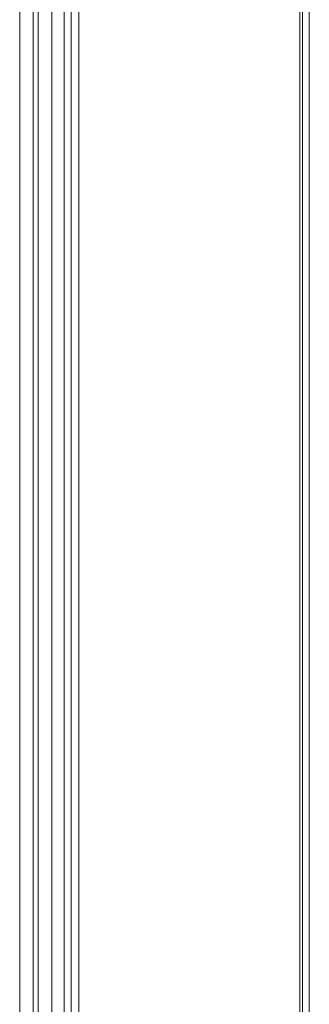
# Model space of a CAD drawing. Units: millimetres. Extents: x 58.1 to 141.9, y 82.5 to 171.5.
# Drawn here: x 129.6 to 131.7, y 146.5 to 153.8 of the extents above; entities that cross this region are included whole.
import ezdxf

# ---------------------------------------------------------------- set-up
doc = ezdxf.new("R2010")
doc.units = ezdxf.units.MM
doc.header["$MEASUREMENT"] = 0
doc.layers.add('_45801', color=7, linetype='Continuous', lineweight=0)

msp = doc.modelspace()

# ---------------------------------------------------------------- linework, layer by layer
at = {"layer": '_45801', "color": 18, "lineweight": 13, "true_color": 0x000000}
for p, q in [((129.8397, 109.3949), (129.8397, 158.355)), ((129.7398, 158.2553), (129.7398, 109.4946)), ((129.9323, 158.2553), (129.9323, 109.4946)), ((129.9843, 109.4946), (129.9843, 158.2553)), ((130.0406, 158.2553), (130.0406, 109.4946)), ((131.6667, 109.4946), (131.6667, 158.2553)), ((131.6854, 158.2553), (131.6854, 109.4946)), ((131.7353, 109.4946), (131.7353, 158.2553)), ((129.6044, 158.1412), (129.6044, 109.6087)), ((129.7042, 157.9631), (129.7042, 109.7868))]:
    msp.add_line(p, q, dxfattribs=at)

doc.saveas('drawing.dxf')
